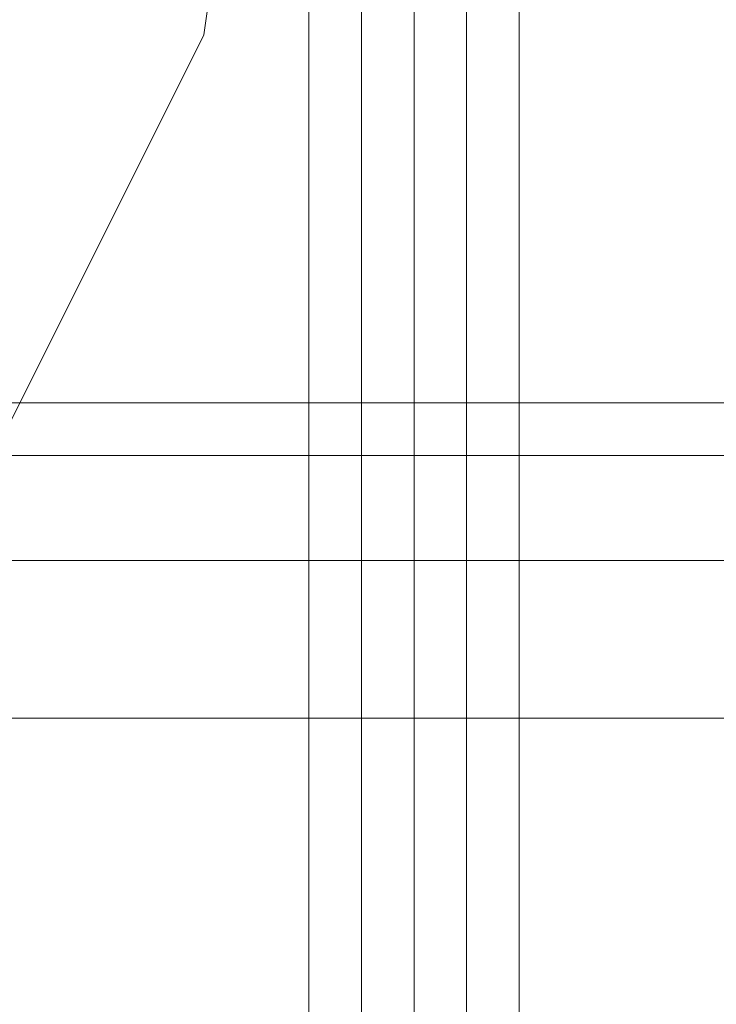
# Model space of a CAD drawing. Units: millimetres. Extents: x 1230 to 12410, y -3975 to 4816.
# Drawn here: x 7601 to 7615, y 1831 to 1850 of the extents above; entities that cross this region are included whole.
import ezdxf

# ---------------------------------------------------------------- set-up
doc = ezdxf.new("R2010")
doc.units = ezdxf.units.MM

# ---------------------------------------------------------------- blocks, each defined once
blk = doc.blocks.new('WMF1')
at = {"color": 7, "lineweight": 0}
blk.add_lwpolyline([(5259.6031, -1798.0862), (5255.1039, -1797.4435), (5251.2474, -1795.1939), (5248.0336, -1792.3015), (5246.1054, -1788.445), (5245.4627, -1783.9458), (5246.1054, -1779.7679), (5248.0336, -1775.5901), (5251.2474, -1772.6977), (5255.1039, -1770.7695), (5259.6031, -1770.1267), (5263.781, -1770.7695), (5267.6374, -1772.6977), (5270.8512, -1775.5901), (5272.7794, -1779.7679), (5273.4222, -1783.9458), (5272.7794, -1788.445), (5270.8512, -1792.3015), (5267.6374, -1795.1939), (5263.781, -1797.4435), (5259.6031, -1798.0862)], close=True, dxfattribs=at)
blk.add_lwpolyline([(5259.6031, -1798.0862), (5255.1039, -1797.4435), (5251.2474, -1795.1939), (5248.0336, -1792.3015), (5246.1054, -1788.445), (5245.4627, -1783.9458), (5246.1054, -1779.7679), (5248.0336, -1775.5901), (5251.2474, -1772.6977), (5255.1039, -1770.7695), (5259.6031, -1770.1267), (5263.781, -1770.7695), (5267.6374, -1772.6977), (5270.8512, -1775.5901), (5272.7794, -1779.7679), (5273.4222, -1783.9458), (5272.7794, -1788.445), (5270.8512, -1792.3015), (5267.6374, -1795.1939), (5263.781, -1797.4435), (5259.6031, -1798.0862)], close=True, dxfattribs=at)
for points in [[(5274.0649, -1771.4122), (5274.0649, -1796.4794)], [(5274.3863, -1796.4794), (5274.3863, -1771.4122)], [(5274.3863, -1771.4122), (5274.3863, -1796.4794)], [(5274.3863, -1796.4794), (5274.3863, -1771.4122)]]:
    blk.add_lwpolyline(points, dxfattribs=at)
at = {"color": 30, "lineweight": 0}
for points in [[(5268.6016, -2050.3646), (5273.4222, -2050.3646), (5273.4222, -2062.8982), (5278.2428, -2062.8982), (5278.2428, -1785.5527), (5273.4222, -1785.5527), (5273.4222, -1798.0862), (5268.6016, -1798.0862)], [(5273.4222, -2050.3646), (5268.6016, -2050.3646), (5268.6016, -1798.0862), (5273.4222, -1798.0862), (5273.4222, -1785.5527), (5278.2428, -1785.5527)], [(5273.4222, -1796.158), (5273.4222, -1786.5168)], [(5273.4222, -1796.158), (5273.4222, -1786.5168)], [(5273.4222, -1792.6229), (5273.4222, -1792.3015), (5273.4222, -1791.6588), (5273.4222, -1791.016), (5273.4222, -1790.6946)], [(5273.4222, -1792.6229), (5273.4222, -1792.3015), (5273.4222, -1791.6588), (5273.4222, -1791.016), (5273.4222, -1790.6946)], [(5273.4222, -1790.6946), (5277.6, -1790.6946)], [(5273.4222, -1790.6946), (5277.6, -1790.6946)], [(5273.4222, -1791.016), (5273.4222, -1791.6588), (5273.4222, -1792.3015), (5273.4222, -1792.6229)], [(5273.4222, -1791.016), (5273.4222, -1791.6588), (5273.4222, -1792.3015), (5273.4222, -1792.6229)], [(5273.4222, -1791.6588), (5277.6, -1791.6588)], [(5273.4222, -1791.6588), (5277.6, -1791.6588)], [(5273.4222, -1791.6588), (5277.6, -1791.6588)], [(5273.4222, -1791.6588), (5277.6, -1791.6588)], [(5273.4222, -1792.6229), (5277.6, -1792.6229)], [(5273.4222, -1792.6229), (5277.6, -1792.6229)]]:
    blk.add_lwpolyline(points, dxfattribs=at)
at = {"color": 35, "lineweight": 0}
for points in [[(5273.4222, -2062.8982), (5273.4222, -1785.5527), (5273.4222, -2062.8982)], [(5273.7436, -2062.8982), (5273.7436, -1785.5527), (5273.7436, -2062.8982)], [(5274.7077, -1785.5527), (5274.7077, -2062.8982), (5274.7077, -1785.5527)]]:
    blk.add_lwpolyline(points, close=True, dxfattribs=at)
at = {"color": 51, "lineweight": 0}
blk.add_lwpolyline([(5273.4222, -1796.158), (5273.4222, -1786.5168)], dxfattribs=at)
blk.add_lwpolyline([(5273.4222, -1796.158), (5273.4222, -1786.5168)], dxfattribs=at)
at = {"color": 251, "lineweight": 0}
for points in [[(5278.2428, -1790.6946), (5262.4955, -1790.6946)], [(5278.2428, -1790.6946), (5262.4955, -1790.6946)], [(5278.2428, -1791.016), (5256.3894, -1791.016)], [(5278.2428, -1791.016), (5256.3894, -1791.016)], [(5278.2428, -1791.016), (5256.3894, -1791.016)], [(5278.2428, -1791.016), (5256.3894, -1791.016)], [(5278.2428, -1791.016), (5256.3894, -1791.016)], [(5278.2428, -1791.016), (5256.3894, -1791.016)], [(5278.2428, -1791.016), (5256.3894, -1791.016)], [(5278.2428, -1791.016), (5256.3894, -1791.016)], [(5278.2428, -1791.016), (5256.3894, -1791.016)], [(5278.2428, -1791.016), (5256.3894, -1791.016)], [(5278.2428, -1791.6588), (5256.3894, -1791.6588)], [(5278.2428, -1791.6588), (5256.3894, -1791.6588)], [(5278.2428, -1791.6588), (5256.3894, -1791.6588)], [(5278.2428, -1791.6588), (5256.3894, -1791.6588)], [(5278.2428, -1791.6588), (5256.3894, -1791.6588)], [(5278.2428, -1791.6588), (5256.3894, -1791.6588)], [(5278.2428, -1791.6588), (5256.3894, -1791.6588)], [(5278.2428, -1791.6588), (5256.3894, -1791.6588)], [(5278.2428, -1791.6588), (5256.3894, -1791.6588)], [(5278.2428, -1791.6588), (5256.3894, -1791.6588)], [(5278.2428, -1791.6588), (5256.3894, -1791.6588)], [(5278.2428, -1791.6588), (5256.3894, -1791.6588)], [(5278.2428, -1791.6588), (5256.3894, -1791.6588)], [(5278.2428, -1791.6588), (5256.3894, -1791.6588)], [(5278.2428, -1791.6588), (5256.3894, -1791.6588)], [(5278.2428, -1791.6588), (5256.3894, -1791.6588)], [(5278.2428, -1791.6588), (5256.3894, -1791.6588)], [(5278.2428, -1791.6588), (5256.3894, -1791.6588)], [(5278.2428, -1791.6588), (5256.3894, -1791.6588)], [(5278.2428, -1791.6588), (5256.3894, -1791.6588)], [(5278.2428, -1791.6588), (5262.4955, -1791.6588)], [(5278.2428, -1791.6588), (5262.4955, -1791.6588)], [(5278.2428, -1791.6588), (5262.4955, -1791.6588)], [(5278.2428, -1791.6588), (5262.4955, -1791.6588)], [(5278.2428, -1792.6229), (5256.3894, -1792.6229)], [(5278.2428, -1792.6229), (5256.3894, -1792.6229)], [(5278.2428, -1792.6229), (5256.3894, -1792.6229)], [(5278.2428, -1792.6229), (5256.3894, -1792.6229)], [(5278.2428, -1792.6229), (5256.3894, -1792.6229)], [(5278.2428, -1792.6229), (5256.3894, -1792.6229)], [(5278.2428, -1792.6229), (5256.3894, -1792.6229)], [(5278.2428, -1792.6229), (5256.3894, -1792.6229)], [(5278.2428, -1792.6229), (5256.3894, -1792.6229)], [(5278.2428, -1792.6229), (5256.3894, -1792.6229)], [(5278.2428, -1792.6229), (5262.4955, -1792.6229)], [(5278.2428, -1792.6229), (5262.4955, -1792.6229)]]:
    blk.add_lwpolyline(points, dxfattribs=at)
at = {"color": 35, "lineweight": 0}
for points in [[(5273.4222, -1792.6229), (5273.4222, -1792.3015), (5273.4222, -1791.6588), (5273.4222, -1791.016), (5273.4222, -1790.6946)], [(5273.4222, -1792.6229), (5273.4222, -1792.3015), (5273.4222, -1791.6588), (5273.4222, -1791.016), (5273.4222, -1790.6946)], [(5273.4222, -1792.6229), (5273.4222, -1792.3015), (5273.4222, -1791.6588), (5273.4222, -1791.016), (5273.4222, -1790.6946)], [(5273.4222, -1792.6229), (5273.4222, -1792.3015), (5273.4222, -1791.6588), (5273.4222, -1791.016), (5273.4222, -1790.6946)], [(5273.4222, -1792.6229), (5273.4222, -1792.3015), (5273.4222, -1791.6588), (5273.4222, -1791.016), (5273.4222, -1790.6946)], [(5273.4222, -1792.6229), (5273.4222, -1792.3015), (5273.4222, -1791.6588), (5273.4222, -1791.016), (5273.4222, -1790.6946)], [(5273.4222, -1792.6229), (5273.4222, -1792.3015), (5273.4222, -1791.6588), (5273.4222, -1791.016), (5273.4222, -1790.6946)], [(5273.4222, -1792.6229), (5273.4222, -1792.3015), (5273.4222, -1791.6588), (5273.4222, -1791.016), (5273.4222, -1790.6946)], [(5273.4222, -1792.6229), (5273.4222, -1792.3015), (5273.4222, -1791.6588), (5273.4222, -1791.016), (5273.4222, -1790.6946)], [(5273.4222, -1792.6229), (5273.4222, -1792.3015), (5273.4222, -1791.6588), (5273.4222, -1791.016), (5273.4222, -1790.6946)], [(5278.2428, -1790.6946), (5273.4222, -1790.6946)], [(5278.2428, -1790.6946), (5273.4222, -1790.6946)], [(5278.2428, -1790.6946), (5273.4222, -1790.6946)], [(5278.2428, -1790.6946), (5273.4222, -1790.6946)], [(5278.2428, -1790.6946), (5273.4222, -1790.6946)], [(5278.2428, -1790.6946), (5273.4222, -1790.6946)], [(5278.2428, -1790.6946), (5273.4222, -1790.6946)], [(5278.2428, -1790.6946), (5273.4222, -1790.6946)], [(5278.2428, -1790.6946), (5273.4222, -1790.6946)], [(5278.2428, -1790.6946), (5273.4222, -1790.6946)], [(5273.4222, -1791.016), (5273.4222, -1791.6588), (5273.4222, -1792.3015), (5273.4222, -1792.6229)], [(5273.4222, -1791.016), (5273.4222, -1791.6588), (5273.4222, -1792.3015), (5273.4222, -1792.6229)], [(5273.4222, -1791.016), (5273.4222, -1791.6588), (5273.4222, -1792.3015), (5273.4222, -1792.6229)], [(5273.4222, -1791.016), (5273.4222, -1791.6588), (5273.4222, -1792.3015), (5273.4222, -1792.6229)], [(5273.4222, -1791.016), (5273.4222, -1791.6588), (5273.4222, -1792.3015), (5273.4222, -1792.6229)], [(5273.4222, -1791.016), (5273.4222, -1791.6588), (5273.4222, -1792.3015), (5273.4222, -1792.6229)], [(5273.4222, -1791.016), (5273.4222, -1791.6588), (5273.4222, -1792.3015), (5273.4222, -1792.6229)], [(5273.4222, -1791.016), (5273.4222, -1791.6588), (5273.4222, -1792.3015), (5273.4222, -1792.6229)], [(5273.4222, -1791.016), (5273.4222, -1791.6588), (5273.4222, -1792.3015), (5273.4222, -1792.6229)], [(5273.4222, -1791.016), (5273.4222, -1791.6588), (5273.4222, -1792.3015), (5273.4222, -1792.6229)], [(5278.2428, -1791.6588), (5273.4222, -1791.6588)], [(5278.2428, -1791.6588), (5273.4222, -1791.6588)], [(5278.2428, -1791.6588), (5273.4222, -1791.6588)], [(5278.2428, -1791.6588), (5273.4222, -1791.6588)], [(5278.2428, -1791.6588), (5273.4222, -1791.6588)], [(5278.2428, -1791.6588), (5273.4222, -1791.6588)], [(5278.2428, -1791.6588), (5273.4222, -1791.6588)], [(5278.2428, -1791.6588), (5273.4222, -1791.6588)], [(5278.2428, -1791.6588), (5273.4222, -1791.6588)], [(5278.2428, -1791.6588), (5273.4222, -1791.6588)], [(5278.2428, -1791.6588), (5273.4222, -1791.6588)], [(5278.2428, -1791.6588), (5273.4222, -1791.6588)], [(5278.2428, -1791.6588), (5273.4222, -1791.6588)], [(5278.2428, -1791.6588), (5273.4222, -1791.6588)], [(5278.2428, -1791.6588), (5273.4222, -1791.6588)], [(5278.2428, -1791.6588), (5273.4222, -1791.6588)], [(5278.2428, -1791.6588), (5273.4222, -1791.6588)], [(5278.2428, -1791.6588), (5273.4222, -1791.6588)], [(5278.2428, -1791.6588), (5273.4222, -1791.6588)], [(5278.2428, -1791.6588), (5273.4222, -1791.6588)], [(5278.2428, -1792.6229), (5273.4222, -1792.6229)], [(5278.2428, -1792.6229), (5273.4222, -1792.6229)], [(5278.2428, -1792.6229), (5273.4222, -1792.6229)], [(5278.2428, -1792.6229), (5273.4222, -1792.6229)], [(5278.2428, -1792.6229), (5273.4222, -1792.6229)], [(5278.2428, -1792.6229), (5273.4222, -1792.6229)], [(5278.2428, -1792.6229), (5273.4222, -1792.6229)], [(5278.2428, -1792.6229), (5273.4222, -1792.6229)], [(5278.2428, -1792.6229), (5273.4222, -1792.6229)], [(5278.2428, -1792.6229), (5273.4222, -1792.6229)]]:
    blk.add_lwpolyline(points, dxfattribs=at)

msp = doc.modelspace()

# ---------------------------------------------------------------- block references
at = {"xscale": 3.21993576, "yscale": 3.21993576, "zscale": 3.21993576}
msp.add_blockref('WMF1', (-9372.928, 7608.52), dxfattribs=at)

doc.saveas('drawing.dxf')
